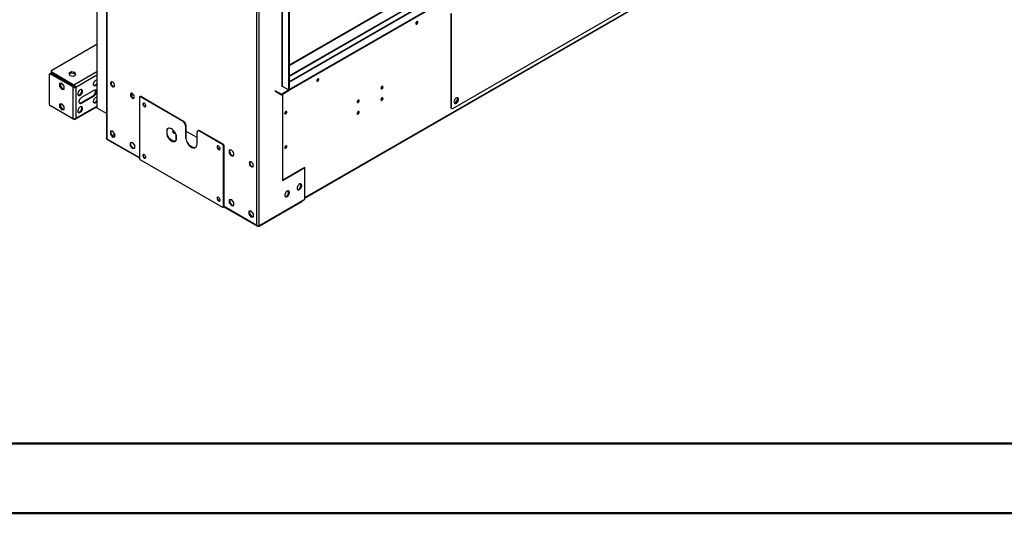
# Model space of a CAD drawing. Units: millimetres. Extents: x 2 to 4202, y -3 to 5937.
# Drawn here: x 1597 to 3003, y -3 to 703 of the extents above; entities that cross this region are included whole.
import ezdxf

# ---------------------------------------------------------------- set-up
doc = ezdxf.new("R2010")
doc.units = ezdxf.units.MM
doc.header["$LTSCALE"] = 20

msp = doc.modelspace()

# ---------------------------------------------------------------- linework, layer by layer
at = {"color": 7, "linetype": 'Continuous', "lineweight": 25}
for p, q in [((2894.546, 1164.719), (1981.747, 637.772)), ((2895.253, 1164.311), (1981.747, 636.955)), ((2921.684, 1156.568), (1981.747, 613.954)), ((1981.817, 602.706), (2931.876, 1151.163)), ((1981.817, 601.889), (2931.876, 1150.346)), ((1935.785, 408.739), (1935.785, 1133.01)), ((1938.613, 1133.25), (1938.613, 408.499)), ((1971.14, 1103.612), (1971.14, 607.155)), ((1972.554, 607.155), (1972.554, 1103.612)), ((1981.039, 1098.713), (1981.039, 602.257)), ((1981.747, 1099.122), (1981.747, 602.665)), ((1707.081, 1048.475), (1707.081, 577.079)), ((1720.945, 1021.391), (1720.945, 533)), ((2004.374, 447.658), (2890.227, 959.05)), ((1981.747, 621.581), (2432.751, 881.94)), ((2215.518, 575.941), (2522.402, 753.102)), ((2212.69, 711.487), (2212.69, 577.575)), ((2213.397, 711.079), (2213.397, 577.166)), ((1705.97, 666.565), (1642.623, 629.996)), ((1638.941, 623.619), (1638.941, 583.13)), ((1640.623, 625.604), (1639.563, 624.992)), ((1642.123, 625.456), (1641.062, 624.844)), ((1672.741, 606.556), (1641.062, 624.844)), ((1641.744, 628.771), (1641.744, 627.546)), ((1673.802, 607.168), (1642.123, 625.456)), ((1674.302, 609.259), (1642.623, 627.547)), ((1642.623, 627.547), (1642.623, 626.322)), ((1674.302, 608.034), (1642.623, 626.322)), ((1670.815, 627.943), (1667.1, 625.798)), ((1667.1, 625.798), (1668.46, 622.868)), ((1667.549, 624.832), (1670.815, 626.718)), ((1668.46, 622.868), (1673.535, 622.083)), ((1675.89, 627.158), (1670.815, 627.943)), ((1670.815, 626.718), (1670.815, 627.943)), ((1670.815, 626.718), (1675.89, 625.933)), ((1673.535, 622.083), (1677.25, 624.228)), ((1677.25, 624.228), (1675.89, 627.158)), ((1675.89, 625.933), (1675.89, 627.158)), ((1675.89, 625.933), (1676.802, 623.969)), ((1657.185, 611.83), (1653.967, 611.543)), ((1653.967, 611.543), (1653.967, 607.253)), ((1653.967, 607.253), (1655.028, 607.865)), ((1653.967, 607.253), (1657.185, 603.25)), ((1655.028, 611.637), (1655.028, 607.865)), ((1655.028, 607.865), (1658.245, 603.862)), ((1660.402, 607.828), (1657.185, 611.83)), ((1660.402, 603.538), (1660.402, 607.828)), ((1672.741, 606.556), (1673.802, 607.168)), ((1672.741, 606.556), (1672.741, 561.168)), ((1674.302, 609.259), (1674.302, 608.034)), ((1675.923, 606.521), (1676.983, 605.909)), ((1676.983, 605.909), (1676.983, 561.815)), ((1971.14, 607.155), (1970.998, 607.073)), ((1981.039, 602.257), (1972.554, 607.155)), ((1657.185, 603.25), (1658.245, 603.862)), ((1657.185, 603.25), (1660.402, 603.538)), ((1658.245, 603.862), (1660.402, 604.055)), ((1684.055, 583.861), (1701.732, 594.066)), ((1702.793, 601.619), (1685.115, 591.414)), ((1685.115, 583.249), (1702.793, 593.454)), ((1702.793, 593.454), (1701.732, 594.066)), ((1756.252, 593.943), (1756.252, 597.392)), ((1756.579, 597.521), (1756.579, 593.26)), ((1767.847, 591.424), (1767.847, 504.871)), ((1768.968, 592.748), (1768.261, 592.34)), ((1769.968, 592.649), (1769.261, 592.241)), ((1830.426, 556.931), (1769.261, 592.241)), ((1831.133, 557.339), (1769.968, 592.649)), ((1961.518, 601.601), (1970.709, 596.295)), ((1961.518, 600.784), (1970.709, 595.479)), ((1970.709, 596.295), (1981.037, 602.258)), ((1970.709, 595.479), (1981.744, 601.849)), ((1970.709, 595.479), (1970.709, 596.295)), ((1972.554, 596.544), (1972.554, 472.507)), ((1981.747, 602.665), (1981.039, 602.257)), ((1981.744, 601.849), (1981.744, 602.664)), ((1981.744, 601.931), (1981.817, 601.889)), ((1981.747, 602.746), (1981.817, 602.706)), ((1981.817, 602.706), (1981.817, 601.889)), ((2222.271, 587.493), (2222.271, 591.033)), ((1672.741, 561.168), (1641.062, 579.455)), ((1674.302, 560.267), (1642.623, 578.554)), ((1657.185, 582.435), (1653.967, 582.147)), ((1653.967, 582.147), (1653.967, 577.857)), ((1653.967, 577.857), (1655.028, 578.469)), ((1653.967, 577.857), (1657.185, 573.855)), ((1655.028, 582.242), (1655.028, 578.469)), ((1655.028, 578.469), (1658.245, 574.467)), ((1660.402, 578.432), (1657.185, 582.435)), ((1660.402, 574.142), (1660.402, 578.432)), ((1676.082, 560.28), (1707.081, 578.176)), ((1685.115, 583.249), (1684.055, 583.861)), ((2212.69, 577.575), (2213.397, 577.166)), ((2217.66, 583.615), (2219.054, 583.491)), ((2219.054, 583.491), (2222.271, 587.493)), ((2219.054, 583.491), (2219.173, 583.422)), ((2222.271, 587.493), (2222.585, 587.311)), ((1657.185, 573.855), (1658.245, 574.467)), ((1657.185, 573.855), (1660.402, 574.142)), ((1658.245, 574.467), (1660.402, 574.66)), ((1720.945, 568.597), (1707.667, 576.263)), ((2213.311, 576.201), (2214.018, 575.793)), ((1674.302, 560.267), (1674.302, 560.95)), ((1830.426, 556.931), (1831.133, 557.339)), ((1834.668, 551.216), (1833.961, 550.807)), ((1833.961, 550.807), (1833.961, 534.477)), ((1834.668, 534.885), (1834.668, 551.216)), ((1729.663, 543.452), (1726.446, 543.164)), ((1726.446, 543.164), (1726.446, 538.874)), ((1727.153, 539.282), (1726.446, 538.874)), ((1726.446, 538.874), (1729.663, 534.872)), ((1727.153, 543.227), (1727.153, 539.282)), ((1727.153, 539.282), (1730.37, 535.28)), ((1729.091, 536.87), (1732.88, 539.058)), ((1732.88, 539.449), (1729.663, 543.452)), ((1730.37, 535.28), (1729.663, 534.872)), ((1729.663, 534.872), (1732.88, 535.159)), ((1730.37, 535.28), (1732.88, 535.504)), ((1732.88, 535.159), (1732.88, 539.449)), ((1807.091, 545.475), (1807.798, 545.883)), ((1807.091, 545.475), (1807.091, 538.171)), ((1807.091, 538.171), (1807.798, 538.579)), ((1807.798, 538.579), (1807.798, 545.883)), ((1816.172, 543.055), (1816.333, 542.963)), ((1816.333, 542.963), (1816.24, 542.762)), ((1820.45, 537.943), (1820.45, 530.279)), ((1820.526, 530.415), (1820.526, 537.719)), ((1833.961, 534.477), (1834.668, 534.885)), ((1850.225, 534.07), (1834.668, 543.05)), ((1850.225, 525.088), (1850.225, 541.419)), ((1851.968, 544.116), (1851.26, 543.708)), ((1854.467, 543.869), (1853.76, 543.46)), ((1886.641, 524.479), (1853.76, 543.46)), ((1887.348, 524.887), (1854.467, 543.869)), ((1721.842, 531.569), (1767.847, 505.011)), ((1757.947, 527.124), (1754.73, 526.836)), ((1754.73, 526.836), (1754.73, 522.546)), ((1755.437, 522.954), (1754.73, 522.546)), ((1754.73, 522.546), (1757.947, 518.544)), ((1755.437, 526.899), (1755.437, 522.954)), ((1755.437, 522.954), (1758.654, 518.952)), ((1761.165, 523.121), (1757.947, 527.124)), ((1761.165, 518.831), (1761.165, 523.121)), ((1886.641, 524.479), (1887.348, 524.887)), ((1888.762, 522.438), (1888.055, 522.029)), ((1888.055, 435.476), (1888.055, 522.029)), ((1888.762, 435.884), (1888.762, 522.438)), ((1758.654, 518.952), (1757.947, 518.544)), ((1757.947, 518.544), (1761.165, 518.831)), ((1758.654, 518.952), (1761.165, 519.176)), ((1769.261, 502.421), (1886.641, 434.659)), ((2003.667, 491.285), (1972.554, 473.324)), ((2004.374, 490.876), (1972.554, 472.507)), ((2003.667, 491.285), (2004.374, 490.876)), ((2004.374, 445.967), (2004.374, 490.876)), ((1997.485, 468.078), (1995.555, 466.964)), ((1997.009, 461.28), (1998.821, 465.951)), ((1998.821, 465.951), (1997.372, 468.013)), ((1999.171, 466.051), (1997.716, 468.121)), ((1998.821, 465.951), (1999.155, 465.758)), ((1977.171, 449.737), (1979.099, 450.85)), ((1979.807, 457.873), (1977.878, 456.759)), ((1979.331, 451.075), (1981.143, 455.745)), ((1981.143, 455.745), (1979.694, 457.808)), ((1981.493, 455.846), (1980.038, 457.916)), ((1981.143, 455.745), (1981.477, 455.553)), ((1994.849, 459.942), (1996.777, 461.055)), ((1899.369, 445.483), (1896.151, 445.195)), ((1896.151, 445.195), (1896.151, 440.905)), ((1896.858, 441.313), (1896.151, 440.905)), ((1896.151, 440.905), (1899.369, 436.903)), ((1896.858, 445.258), (1896.858, 441.313)), ((1896.858, 441.313), (1900.076, 437.311)), ((1902.586, 441.48), (1899.369, 445.483)), ((1900.076, 437.311), (1899.369, 436.903)), ((1899.369, 436.903), (1902.586, 437.19)), ((1900.076, 437.311), (1902.586, 437.535)), ((1902.586, 437.19), (1902.586, 441.48)), ((1938.613, 408.004), (2004.374, 445.967)), ((1938.613, 407.922), (2000.485, 443.64)), ((1938.613, 407.106), (2000.485, 442.823)), ((2000.485, 443.64), (2000.414, 443.681)), ((2000.485, 442.823), (2000.485, 443.64)), ((1887.641, 434.56), (1888.348, 434.969)), ((1888.055, 435.476), (1888.762, 435.884)), ((1888.635, 435.281), (1936.408, 407.702)), ((1927.653, 429.155), (1924.436, 428.867)), ((1924.436, 428.867), (1924.436, 424.577)), ((1925.143, 424.985), (1924.436, 424.577)), ((1924.436, 424.577), (1927.653, 420.575)), ((1925.143, 428.93), (1925.143, 424.985)), ((1925.143, 424.985), (1928.36, 420.983)), ((1930.87, 425.152), (1927.653, 429.155)), ((1930.87, 420.862), (1930.87, 425.152)), ((1928.36, 420.983), (1927.653, 420.575)), ((1927.653, 420.575), (1930.87, 420.862)), ((1928.36, 420.983), (1930.87, 421.207)), ((1937.406, 407.802), (1937.406, 408.289)), ((1937.944, 408.308), (1938.613, 407.922)), ((1938.044, 408.332), (1938.613, 408.004)), ((1938.613, 408.499), (1938.613, 408.004)), ((1938.613, 407.106), (1938.613, 407.922)), ((1937.406, 407.802), (1938.613, 407.106))]:
    msp.add_line(p, q, dxfattribs=at)
at = {"color": 8, "linetype": 'Continuous', "lineweight": 25}
for p, q in [((1981.747, 613.278), (2922.683, 1156.469)), ((1707.667, 576.263), (1707.667, 1047.331)), ((1721.531, 1020.247), (1721.531, 532.424)), ((2004.374, 448.335), (2890.227, 959.727)), ((1981.747, 622.258), (2432.831, 882.663)), ((1707.081, 628.182), (1674.302, 609.259)), ((1707.081, 623.284), (1676.983, 605.909)), ((1757.164, 597.463), (1757.164, 592.365)), ((1642.623, 578.555), (1642.623, 578.554)), ((1676.983, 561.815), (1707.081, 579.19)), ((1721.531, 532.424), (1767.847, 505.687)), ((1888.762, 435.884), (1935.785, 408.739))]:
    msp.add_line(p, q, dxfattribs=at)
at = {"color": 7, "linetype": 'Continuous', "lineweight": 50}
for p, q in [((101.584, 97.049), (4101.584, 97.049)), ((1.584, -2.951), (4201.584, -2.951))]:
    msp.add_line(p, q, dxfattribs=at)
at = {"color": 7, "linetype": 'Continuous', "lineweight": 25, "flags": 128}
for points in [[(2164.104, 699.852), (2163.536, 699.394), (2163.054, 698.744), (2162.732, 698.002), (2162.619, 697.28), (2162.732, 696.689), (2163.054, 696.319), (2163.536, 696.225), (2164.104, 696.423), (2164.673, 696.881), (2165.154, 697.531), (2165.476, 698.273), (2165.589, 698.995), (2165.476, 699.586), (2165.154, 699.956), (2164.673, 700.05), (2164.104, 699.852)], [(1707.081, 609.543), (1707.035, 609.493), (1706.154, 608.699), (1705.24, 608.171), (1704.359, 607.948), (1703.577, 608.045), (1702.953, 608.457), (1702.532, 609.152), (1702.346, 610.079), (1702.409, 611.169), (1702.715, 612.341), (1703.242, 613.508), (1703.952, 614.584), (1704.791, 615.489), (1705.697, 616.156), (1705.697, 616.156)], [(1705.697, 616.156), (1706.603, 616.536), (1707.081, 616.611)], [(1732.491, 608.568), (1732.366, 609.603), (1732, 610.692), (1731.426, 611.736), (1730.696, 612.645), (1729.874, 613.336), (1729.034, 613.748), (1728.249, 613.846), (1727.59, 613.619), (1727.115, 613.089), (1726.866, 612.302), (1726.866, 611.329), (1727.115, 610.255), (1727.59, 609.176), (1728.249, 608.189), (1729.034, 607.38), (1729.874, 606.822), (1730.696, 606.564), (1731.426, 606.629), (1732, 607.012), (1732.366, 607.678), (1732.491, 608.568)], [(1728.048, 613.815), (1727.822, 613.497), (1727.573, 612.71), (1727.573, 611.737), (1727.822, 610.663), (1728.297, 609.584), (1728.956, 608.597), (1729.741, 607.788), (1730.581, 607.23), (1731.403, 606.972), (1731.985, 606.995)], [(2022.683, 618.211), (2022.115, 617.753), (2021.633, 617.103), (2021.311, 616.361), (2021.198, 615.639), (2021.311, 615.048), (2021.633, 614.678), (2022.115, 614.584), (2022.683, 614.782), (2023.251, 615.24), (2023.733, 615.89), (2024.055, 616.632), (2024.168, 617.354), (2024.055, 617.945), (2023.733, 618.315), (2023.251, 618.409), (2022.683, 618.211)], [(2114.402, 607.265), (2113.834, 606.807), (2113.352, 606.157), (2113.03, 605.415), (2112.917, 604.693), (2113.03, 604.102), (2113.352, 603.732), (2113.834, 603.638), (2114.402, 603.836), (2114.97, 604.294), (2115.452, 604.944), (2115.774, 605.686), (2115.887, 606.408), (2115.774, 606.999), (2115.452, 607.369), (2114.97, 607.463), (2114.402, 607.265)], [(1683.347, 602.438), (1682.441, 601.771), (1681.602, 600.866), (1680.893, 599.789), (1680.365, 598.622), (1680.059, 597.45), (1679.997, 596.36), (1680.183, 595.433), (1680.603, 594.738), (1681.228, 594.327), (1682.009, 594.229), (1682.89, 594.453), (1683.805, 594.981), (1684.686, 595.774), (1685.467, 596.774), (1686.091, 597.906), (1686.512, 599.087), (1686.698, 600.229), (1686.636, 601.247), (1686.33, 602.065), (1685.802, 602.624), (1685.093, 602.88), (1684.254, 602.817), (1683.347, 602.438)], [(1680.502, 594.855), (1680.949, 594.841), (1681.829, 595.065), (1682.744, 595.593), (1683.625, 596.386), (1684.406, 597.386), (1685.031, 598.519), (1685.452, 599.7), (1685.638, 600.841), (1685.575, 601.859), (1685.269, 602.677), (1685.132, 602.875)], [(1685.115, 591.414), (1684.119, 590.674), (1683.204, 589.663), (1682.443, 588.463), (1681.899, 587.171), (1681.616, 585.892), (1681.616, 584.73), (1681.899, 583.779), (1682.443, 583.115), (1683.204, 582.793), (1684.119, 582.839), (1685.115, 583.249)], [(1701.732, 594.066), (1702.728, 594.807), (1703.644, 595.818), (1704.404, 597.018), (1704.948, 598.309), (1705.232, 599.588), (1705.232, 600.75), (1704.948, 601.702), (1704.705, 602.074)], [(1707.081, 585.047), (1707.035, 584.997), (1706.154, 584.203), (1705.24, 583.675), (1704.359, 583.452), (1703.577, 583.549), (1702.953, 583.961), (1702.532, 584.656), (1702.346, 585.582), (1702.409, 586.672), (1702.715, 587.844), (1703.242, 589.012), (1703.952, 590.088), (1704.791, 590.993), (1705.697, 591.66), (1705.697, 591.66)], [(1702.793, 593.454), (1703.789, 594.194), (1704.704, 595.205), (1705.465, 596.406), (1706.009, 597.697), (1706.292, 598.976), (1706.292, 600.138), (1706.009, 601.089), (1705.465, 601.753), (1704.704, 602.075), (1703.789, 602.029), (1702.793, 601.619)], [(1705.697, 591.66), (1706.603, 592.039), (1707.081, 592.115)], [(1760.776, 592.24), (1760.65, 593.275), (1760.284, 594.363), (1759.711, 595.408), (1758.981, 596.316), (1758.159, 597.008), (1757.318, 597.42), (1756.533, 597.518), (1755.874, 597.291), (1755.399, 596.761), (1755.15, 595.974), (1755.15, 595), (1755.399, 593.927), (1755.874, 592.848), (1756.533, 591.86), (1757.318, 591.052), (1758.159, 590.494), (1758.981, 590.236), (1759.711, 590.301), (1760.284, 590.684), (1760.65, 591.35), (1760.776, 592.24)], [(1756.332, 597.486), (1756.106, 597.169), (1755.857, 596.382), (1755.857, 595.409), (1756.106, 594.335), (1756.581, 593.256), (1757.24, 592.269), (1758.025, 591.46), (1758.866, 590.902), (1759.688, 590.644), (1760.269, 590.667)], [(2114.402, 590.934), (2113.834, 590.476), (2113.352, 589.826), (2113.03, 589.084), (2112.917, 588.362), (2113.03, 587.771), (2113.352, 587.401), (2113.834, 587.307), (2114.402, 587.505), (2114.97, 587.963), (2115.452, 588.613), (2115.774, 589.355), (2115.887, 590.077), (2115.774, 590.668), (2115.452, 591.038), (2114.97, 591.132), (2114.402, 590.934)], [(2217.286, 585.127), (2217.415, 584.167), (2217.791, 583.432), (2218.384, 582.984), (2219.146, 582.859), (2220.015, 583.066), (2220.921, 583.589), (2221.79, 584.385), (2222.552, 585.39), (2223.145, 586.523), (2223.521, 587.692), (2223.65, 588.801), (2223.521, 589.762), (2223.145, 590.496), (2222.552, 590.944), (2221.79, 591.07), (2220.921, 590.863), (2220.015, 590.34), (2219.146, 589.544), (2218.384, 588.538), (2217.791, 587.405), (2217.415, 586.237), (2217.286, 585.127)], [(2217.892, 583.32), (2218.439, 583.267), (2219.308, 583.474), (2220.214, 583.997), (2221.083, 584.793), (2221.844, 585.798), (2222.438, 586.931), (2222.814, 588.1), (2222.943, 589.209), (2222.814, 590.17), (2222.438, 590.904), (2222.336, 591.017)], [(1683.347, 577.941), (1682.441, 577.275), (1681.602, 576.369), (1680.893, 575.293), (1680.365, 574.126), (1680.059, 572.954), (1679.997, 571.864), (1680.183, 570.937), (1680.603, 570.242), (1681.228, 569.831), (1682.009, 569.733), (1682.89, 569.956), (1683.805, 570.484), (1684.686, 571.278), (1685.467, 572.278), (1686.091, 573.41), (1686.512, 574.591), (1686.698, 575.733), (1686.636, 576.75), (1686.33, 577.569), (1685.802, 578.127), (1685.093, 578.384), (1684.254, 578.321), (1683.347, 577.941)], [(1680.502, 570.359), (1680.949, 570.345), (1681.829, 570.569), (1682.744, 571.097), (1683.625, 571.89), (1684.406, 572.89), (1685.031, 574.023), (1685.452, 575.203), (1685.638, 576.345), (1685.575, 577.363), (1685.269, 578.181), (1685.132, 578.379)], [(1774.918, 583.259), (1774.192, 583.53), (1773.554, 583.473), (1773.081, 583.095), (1772.829, 582.441), (1772.829, 581.59), (1773.081, 580.645), (1773.554, 579.72), (1774.192, 578.927), (1774.918, 578.36), (1775.643, 578.089), (1776.281, 578.146), (1776.755, 578.524), (1777.007, 579.178), (1777.007, 580.029), (1776.755, 580.974), (1776.281, 581.899), (1775.643, 582.693), (1774.918, 583.259)], [(1775.625, 578.768), (1774.899, 579.335), (1774.261, 580.129), (1773.788, 581.054), (1773.536, 581.999), (1773.536, 582.849), (1773.788, 583.503), (1773.814, 583.539)], [(1776.729, 578.489), (1776.35, 578.497), (1775.625, 578.768)], [(2080.461, 587.671), (2079.892, 587.213), (2079.411, 586.563), (2079.089, 585.821), (2078.976, 585.099), (2079.089, 584.508), (2079.411, 584.138), (2079.892, 584.044), (2080.461, 584.242), (2081.029, 584.7), (2081.511, 585.35), (2081.833, 586.092), (2081.946, 586.814), (2081.833, 587.405), (2081.511, 587.775), (2081.029, 587.869), (2080.461, 587.671)], [(1977.075, 568.039), (1977.643, 568.498), (1978.125, 569.148), (1978.446, 569.89), (1978.56, 570.611), (1978.446, 571.202), (1978.125, 571.573), (1977.643, 571.666), (1977.075, 571.469), (1976.506, 571.01), (1976.025, 570.36), (1975.703, 569.618), (1975.59, 568.897), (1975.703, 568.306), (1976.025, 567.935), (1976.506, 567.842), (1977.075, 568.039)], [(2080.461, 571.34), (2079.892, 570.882), (2079.411, 570.232), (2079.089, 569.49), (2078.976, 568.769), (2079.089, 568.178), (2079.411, 567.807), (2079.892, 567.714), (2080.461, 567.911), (2081.029, 568.37), (2081.511, 569.019), (2081.833, 569.762), (2081.946, 570.483), (2081.833, 571.074), (2081.511, 571.444), (2081.029, 571.538), (2080.461, 571.34)], [(1820.526, 537.719), (1819.815, 539.518), (1818.891, 541.262), (1817.786, 542.888), (1816.541, 544.339), (1815.2, 545.564), (1813.809, 546.519), (1812.418, 547.17), (1811.076, 547.494), (1809.831, 547.481), (1808.727, 547.129), (1807.803, 546.453), (1807.091, 545.475)], [(1807.091, 538.171), (1807.803, 536.372), (1808.727, 534.628), (1809.831, 533.002), (1811.076, 531.551), (1812.418, 530.326), (1813.809, 529.371), (1815.2, 528.72), (1816.541, 528.396), (1817.786, 528.409), (1818.891, 528.761), (1819.815, 529.437), (1820.526, 530.415)], [(1807.798, 545.883), (1808.51, 546.861), (1808.925, 547.222)], [(1819.4, 529.076), (1818.494, 528.817), (1817.249, 528.804), (1815.907, 529.128), (1814.516, 529.779), (1813.125, 530.734), (1811.783, 531.959), (1810.538, 533.41), (1809.434, 535.036), (1808.51, 536.78), (1807.798, 538.579)], [(1816.999, 543.846), (1816.915, 543.897), (1816.347, 544.094), (1815.865, 544), (1815.543, 543.63), (1815.43, 543.039), (1815.543, 542.318), (1815.865, 541.575), (1816.347, 540.926), (1816.915, 540.467)], [(1816.915, 540.467), (1817.483, 540.27), (1817.965, 540.363), (1818.287, 540.734), (1818.4, 541.325), (1818.287, 542.046), (1818.178, 542.355)], [(1833.961, 534.477), (1834.1, 532.671), (1834.51, 530.767), (1835.179, 528.83), (1836.084, 526.925), (1837.192, 525.118), (1838.468, 523.469), (1839.868, 522.035), (1841.343, 520.865), (1842.843, 519.999), (1844.318, 519.466), (1845.718, 519.284), (1846.993, 519.46), (1848.102, 519.987), (1849.007, 520.848), (1849.676, 522.013), (1850.086, 523.442), (1850.225, 525.088)], [(1848.185, 520.046), (1847.7, 519.868), (1846.425, 519.692), (1845.025, 519.874), (1843.55, 520.407), (1842.05, 521.273), (1840.575, 522.443), (1839.175, 523.877), (1837.9, 525.526), (1836.791, 527.333), (1835.886, 529.238), (1835.217, 531.176), (1834.807, 533.079), (1834.668, 534.885)], [(1721.531, 532.424), (1721.098, 532.739), (1720.945, 533.121)], [(1721.842, 531.569), (1721.842, 531.569), (1721.587, 531.892), (1721.531, 532.424)], [(1880.984, 522.029), (1880.258, 522.3), (1879.62, 522.243), (1879.147, 521.864), (1878.895, 521.21), (1878.895, 520.36), (1879.147, 519.415), (1879.62, 518.49), (1880.258, 517.696), (1880.984, 517.129), (1881.709, 516.858), (1882.347, 516.915), (1882.821, 517.294), (1883.073, 517.948), (1883.073, 518.798), (1882.821, 519.743), (1882.347, 520.668), (1881.709, 521.462), (1880.984, 522.029)], [(1882.795, 517.258), (1882.416, 517.267), (1881.691, 517.538), (1880.965, 518.104), (1880.327, 518.898), (1879.854, 519.823), (1879.602, 520.768), (1879.602, 521.619), (1879.854, 522.273), (1879.88, 522.308)], [(1977.075, 519.047), (1977.643, 519.505), (1978.125, 520.155), (1978.446, 520.897), (1978.56, 521.619), (1978.446, 522.21), (1978.125, 522.58), (1977.643, 522.674), (1977.075, 522.476), (1976.506, 522.018), (1976.025, 521.368), (1975.703, 520.626), (1975.59, 519.904), (1975.703, 519.313), (1976.025, 518.943), (1976.506, 518.849), (1977.075, 519.047)], [(1774.918, 509.771), (1774.192, 510.042), (1773.554, 509.985), (1773.081, 509.606), (1772.829, 508.952), (1772.829, 508.102), (1773.081, 507.157), (1773.554, 506.232), (1774.192, 505.438), (1774.918, 504.871), (1775.643, 504.6), (1776.281, 504.657), (1776.755, 505.036), (1777.007, 505.69), (1777.007, 506.54), (1776.755, 507.485), (1776.281, 508.41), (1775.643, 509.204), (1774.918, 509.771)], [(1776.729, 505), (1776.35, 505.008), (1775.625, 505.28), (1774.899, 505.846), (1774.261, 506.64), (1773.788, 507.565), (1773.536, 508.51), (1773.536, 509.361), (1773.788, 510.015), (1773.814, 510.05)], [(1902.727, 510.293), (1902.603, 511.411), (1902.238, 512.59), (1901.661, 513.743), (1900.914, 514.783), (1900.052, 515.635), (1899.139, 516.234), (1898.244, 516.536), (1897.432, 516.519), (1896.763, 516.184), (1896.288, 515.555), (1896.041, 514.681), (1896.041, 513.625), (1896.288, 512.465), (1896.763, 511.288), (1897.432, 510.181), (1898.244, 509.226), (1899.139, 508.495), (1900.052, 508.04), (1900.914, 507.896), (1901.661, 508.074), (1902.238, 508.56), (1902.603, 509.318), (1902.727, 510.293)], [(1897.374, 516.504), (1896.995, 515.964), (1896.748, 515.089), (1896.748, 514.033), (1896.995, 512.873), (1897.47, 511.696), (1898.139, 510.589), (1898.951, 509.635), (1899.846, 508.903), (1900.759, 508.448), (1901.621, 508.304), (1902.07, 508.368)], [(1924.824, 497.536), (1924.95, 496.501), (1925.316, 495.413), (1925.889, 494.368), (1926.62, 493.46), (1927.441, 492.769), (1928.282, 492.356), (1929.067, 492.259), (1929.726, 492.485), (1930.201, 493.015), (1930.45, 493.802), (1930.45, 494.776), (1930.201, 495.85), (1929.726, 496.928), (1929.067, 497.916), (1928.282, 498.725), (1927.441, 499.283), (1926.62, 499.541), (1925.889, 499.475), (1925.316, 499.093), (1924.95, 498.427), (1924.824, 497.536)], [(1926.038, 499.517), (1925.812, 499.2), (1925.563, 498.413), (1925.563, 497.44), (1925.812, 496.366), (1926.287, 495.287), (1926.946, 494.3), (1927.731, 493.491), (1928.571, 492.933), (1929.393, 492.675), (1929.975, 492.698)], [(1993.161, 461.867), (1993.286, 460.893), (1993.65, 460.134), (1994.227, 459.648), (1994.975, 459.47), (1995.837, 459.614), (1996.749, 460.069), (1997.645, 460.801), (1998.457, 461.755), (1999.125, 462.862), (1999.601, 464.039), (1999.847, 465.199), (1999.847, 466.255), (1999.601, 467.13), (1999.125, 467.758), (1998.457, 468.093), (1997.645, 468.11), (1996.749, 467.808), (1995.837, 467.209), (1994.975, 466.358), (1994.227, 465.317), (1993.65, 464.165), (1993.286, 462.985), (1993.161, 461.867)], [(1993.818, 459.942), (1993.876, 459.927), (1994.688, 459.91), (1995.584, 460.212), (1996.496, 460.811), (1997.358, 461.663), (1998.105, 462.703), (1998.683, 463.856), (1999.047, 465.035), (1999.172, 466.153)], [(1975.484, 451.662), (1975.608, 450.687), (1975.973, 449.929), (1976.55, 449.443), (1977.297, 449.265), (1978.159, 449.409), (1979.072, 449.864), (1979.967, 450.596), (1980.779, 451.55), (1981.448, 452.657), (1981.923, 453.834), (1982.17, 454.994), (1982.17, 456.05), (1981.923, 456.925), (1981.448, 457.553), (1980.779, 457.888), (1979.967, 457.905), (1979.072, 457.603), (1978.159, 457.004), (1977.297, 456.153), (1976.55, 455.112), (1975.973, 453.959), (1975.608, 452.78), (1975.484, 451.662)], [(1976.14, 449.737), (1976.198, 449.722), (1977.01, 449.705), (1977.906, 450.007), (1978.819, 450.606), (1979.68, 451.457), (1980.428, 452.498), (1981.005, 453.651), (1981.369, 454.83), (1981.494, 455.948)], [(1880.984, 448.54), (1880.258, 448.811), (1879.62, 448.754), (1879.147, 448.376), (1878.895, 447.722), (1878.895, 446.871), (1879.147, 445.926), (1879.62, 445.001), (1880.258, 444.207), (1880.984, 443.641), (1881.709, 443.37), (1882.347, 443.427), (1882.821, 443.805), (1883.073, 444.459), (1883.073, 445.31), (1882.821, 446.255), (1882.347, 447.18), (1881.709, 447.973), (1880.984, 448.54)], [(1881.691, 444.049), (1880.965, 444.616), (1880.327, 445.409), (1879.854, 446.334), (1879.602, 447.279), (1879.602, 448.13), (1879.854, 448.784), (1879.88, 448.819)], [(1882.795, 443.77), (1882.416, 443.778), (1881.691, 444.049)]]:
    msp.add_lwpolyline(points, dxfattribs=at)
at = {"color": 7, "linetype": 'Continuous', "lineweight": 25}
for centre, radius, start, end in [((2161.138, 699.85), 3.035, 299.241573, 0.763804), ((2162.199, 699.237), 2.669, 282.186864, 17.818512), ((1707.832, 663.194), 3.851, 101.239223, 118.912945), ((1640.234, 623.828), 1.31, 50.796715, 189.214037), ((1641.244, 624.229), 1.509, 54.382423, 114.307119), ((1643.246, 627.696), 1.509, 185.694799, 245.625342), ((1643.088, 628.771), 1.31, 110.783421, 249.216579), ((1675.49, 610.345), 4.681, 234.037472, 288.609655), ((1675.534, 609.047), 2.556, 227.313383, 278.742105), ((1672.386, 604.977), 4.691, 11.452832, 65.89853), ((1673.536, 605.589), 2.563, 21.329, 72.612454), ((1702.482, 613.534), 4.973, 274.268374, 337.642903), ((1971.847, 605.79), 1.537, 62.609672, 117.390328), ((2019.717, 618.209), 3.035, 299.241572, 0.763805), ((2020.777, 617.597), 2.669, 282.18688, 17.818497), ((2112.496, 606.65), 2.669, 282.186865, 17.818512), ((1768.709, 591.564), 0.873, 50.796715, 189.214037), ((1769.382, 591.831), 1.006, 54.382423, 114.307119), ((2112.496, 590.32), 2.669, 282.186865, 17.818512), ((1643.547, 583.339), 4.61, 182.605478, 237.394522), ((1682.506, 586.122), 2.74, 262.362106, 304.410447), ((1702.482, 589.037), 4.973, 274.268374, 337.642903), ((1708.082, 577.179), 1.006, 185.694799, 245.625342), ((2078.555, 587.057), 2.669, 282.186865, 17.818512), ((2214.16, 577.412), 1.479, 173.701152, 234.986667), ((2214.69, 576.957), 1.31, 170.785963, 309.203285), ((1974.108, 571.466), 3.035, 299.241573, 0.763804), ((1975.169, 570.854), 2.669, 282.186865, 17.818512), ((2078.555, 570.726), 2.669, 282.186865, 17.818512), ((1674.235, 565.604), 4.681, 251.390345, 305.962528), ((1675.135, 561.92), 1.851, 243.239641, 356.76774), ((1826.285, 550.458), 7.684, 2.605478, 57.394522), ((1826.992, 550.866), 7.684, 2.605478, 57.394522), ((1818.82, 543.282), 2.669, 162.181488, 257.813135), ((1852.38, 541.768), 2.184, 50.796715, 189.214037), ((1853.003, 541.824), 2.515, 54.382423, 114.307119), ((1884.984, 521.89), 3.074, 2.605478, 57.394522), ((1885.692, 522.298), 3.074, 2.605478, 57.394522), ((1974.108, 522.474), 3.035, 299.241575, 0.763802), ((1975.169, 521.861), 2.669, 282.186865, 17.818512), ((1770.917, 505.01), 3.074, 182.605478, 237.394522), ((1996.638, 466.363), 2.542, 355.260915, 42.423735), ((1978.961, 456.158), 2.542, 355.260912, 42.423762), ((1887.193, 435.336), 0.873, 230.796715, 9.214037), ((1887.811, 435.763), 0.959, 304.056351, 7.25583), ((1936.839, 408.693), 1.055, 177.500511, 302.490797), ((1937.431, 411.37), 3.104, 237.957583, 292.376056)]:
    msp.add_arc(centre, radius, start, end, dxfattribs=at)

doc.saveas('drawing.dxf')
